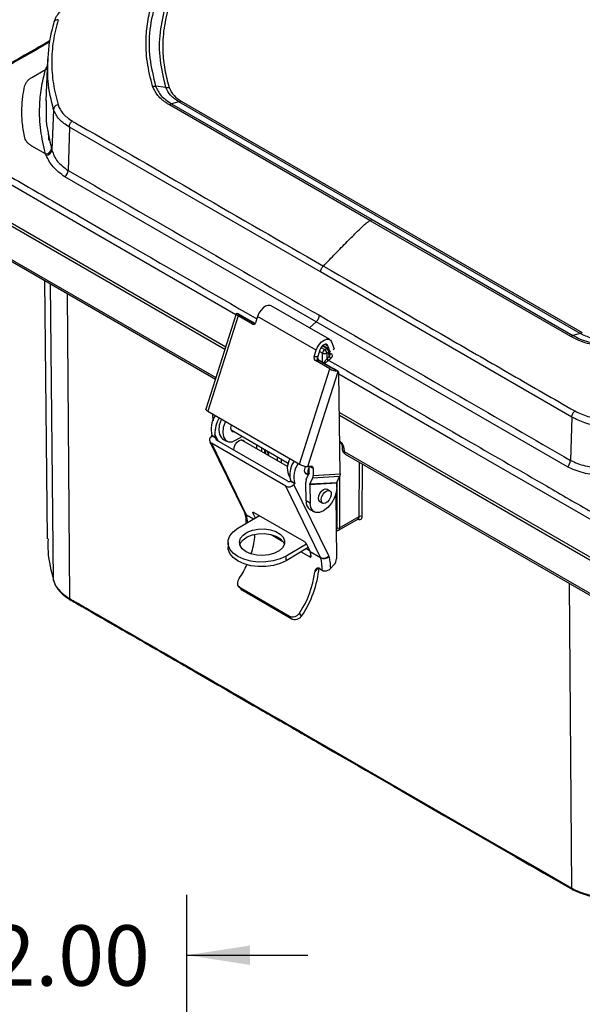
# Model space of a CAD drawing. Extents: x 0.3 to 16.8, y 0.3 to 10.8.
# Drawn here: x 13.3 to 14.5, y 7.4 to 9.5 of the extents above; entities that cross this region are included whole.
import ezdxf

# ---------------------------------------------------------------- set-up
doc = ezdxf.new("R2010")
doc.units = 0
doc.header["$MEASUREMENT"] = 0
doc.layers.get('0').update_dxf_attribs({"linetype": 'CONTINUOUS'})
doc.layers.add('LAYER0', color=7, linetype='CONTINUOUS')
doc.styles.add('SLDTEXTSTYLE0', font='TXT', dxfattribs={"width": 0.75})
doc.dimstyles.new('SLDDIMSTYLE3', dxfattribs={"dimtxt": 0.125, "dimasz": 0.13, "dimexe": 0, "dimexo": 0.0625, "dimgap": 0.03125, "dimtad": 0, "dimtih": 1, "dimtoh": 1, "dimlfac": 4, "dimrnd": 1e-09, "dimzin": 4, "dimtxsty": 'SLDTEXTSTYLE0', "dimsah": 1, "dimcen": 0.09, "dimazin": 3, "dimtfac": 1, "dimtmove": 0, "dimatfit": 3, "dimtolj": 1, "dimtzin": 12})

# ---------------------------------------------------------------- blocks, each defined once
blk = doc.blocks.new('_D_8')
at = {"layer": 'LAYER0'}
for p, q in [((13.1526, 6.5827), (13.1526, 7.653)), ((13.6526, 6.5827), (13.6526, 7.653)), ((13.1526, 7.528), (12.9026, 7.528)), ((13.6526, 7.528), (13.9026, 7.528))]:
    blk.add_line(p, q, dxfattribs=at)
for points in [[(13.1526, 7.528), (13.0226, 7.548), (13.0226, 7.508)], [(13.6526, 7.528), (13.7826, 7.508), (13.7826, 7.548)]]:
    blk.add_solid(points, dxfattribs=at)
at = {"layer": 'LAYER0', "insert": (13.2444, 7.5899), "char_height": 0.125, "attachment_point": 1, "style": 'SLDTEXTSTYLE0'}
blk.add_mtext('2.00', dxfattribs=at)

msp = doc.modelspace()

# ---------------------------------------------------------------- linework, layer by layer
at = {"color": 7, "linetype": 'CONTINUOUS'}
for p, q in [((13.3642, 9.3791), (13.3606, 9.295)), ((13.365, 9.3865), (13.3642, 9.3786)), ((13.3653, 9.3786), (13.3653, 9.386)), ((13.3316, 9.3436), (13.3602, 9.36)), ((13.3602, 9.36), (13.3615, 9.3628)), ((13.3615, 9.3628), (13.3636, 9.3654)), ((13.3635, 9.3628), (13.3615, 9.3628)), ((13.5814, 9.3255), (13.5878, 9.3255)), ((13.6091, 9.3229), (13.5878, 9.3255)), ((13.6162, 9.2869), (13.6207, 9.2889)), ((13.636, 9.293), (13.6207, 9.2889)), ((13.6207, 9.2889), (14.0354, 9.0495)), ((14.4654, 8.8142), (13.636, 9.293)), ((13.6406, 9.2949), (14.4699, 8.8162)), ((13.3769, 9.2767), (13.3734, 9.1932)), ((14.0308, 9.0476), (13.6162, 9.2869)), ((13.4094, 9.241), (13.4068, 9.1513)), ((13.9289, 8.9412), (13.4094, 9.241)), ((13.3602, 9.1853), (13.3316, 9.2018)), ((13.3615, 9.1825), (13.3602, 9.1853)), ((13.9197, 8.8383), (13.4002, 9.138)), ((13.1964, 9.0961), (13.7327, 8.7866)), ((13.1964, 9.09), (13.731, 8.7814)), ((14.0308, 9.0476), (14.0354, 9.0495)), ((14.0308, 9.0476), (14.4455, 8.8082)), ((14.0354, 9.0495), (14.4501, 8.8101)), ((13.1986, 9.0195), (13.7124, 8.7228)), ((13.2011, 9.0141), (13.7114, 8.7196)), ((14.4484, 8.6412), (13.9289, 8.9412)), ((13.3581, 8.9235), (13.3638, 8.3892)), ((13.3768, 8.3033), (13.3703, 8.9164)), ((13.4046, 8.8967), (13.4094, 8.2663)), ((13.9476, 8.8014), (13.8265, 8.8713)), ((13.7544, 8.8546), (13.6916, 8.6574)), ((13.7582, 8.8504), (13.6954, 8.6531)), ((13.7932, 8.834), (13.7557, 8.8556)), ((13.7662, 8.8503), (13.7573, 8.8554)), ((13.7882, 8.833), (13.7582, 8.8504)), ((13.7936, 8.8344), (13.767, 8.8497)), ((13.7986, 8.8494), (13.7944, 8.8362)), ((13.9197, 8.7795), (13.7986, 8.8494)), ((13.7882, 8.833), (13.7925, 8.8333)), ((13.9197, 8.8383), (13.9056, 8.8256)), ((14.4393, 8.5382), (13.9197, 8.8383)), ((14.4455, 8.8082), (14.4501, 8.8101)), ((14.4654, 8.8142), (14.4501, 8.8101)), ((13.9155, 8.7663), (13.9197, 8.7795)), ((13.9274, 8.7799), (13.9231, 8.7665)), ((13.9298, 8.785), (13.9374, 8.7806)), ((13.9414, 8.7829), (13.9323, 8.7882)), ((13.9445, 8.7833), (13.9338, 8.7894)), ((13.9374, 8.7806), (13.9414, 8.7829)), ((13.9385, 8.7917), (13.9437, 8.7887)), ((13.9469, 8.7808), (13.9437, 8.7887)), ((13.9492, 8.7751), (13.9474, 8.7796)), ((13.9483, 8.7706), (13.9476, 8.7784)), ((13.9515, 8.7967), (13.9571, 8.7826)), ((13.9571, 8.7826), (13.9546, 8.7801)), ((13.9155, 8.7663), (13.9216, 8.7666)), ((13.9242, 8.7584), (13.9181, 8.758)), ((13.9482, 8.7407), (13.9181, 8.758)), ((13.9628, 8.7361), (13.9242, 8.7584)), ((13.9544, 8.7416), (13.9257, 8.7582)), ((13.933, 8.7733), (13.9264, 8.777)), ((13.933, 8.7539), (13.933, 8.7733)), ((13.9458, 8.7756), (13.9418, 8.7733)), ((13.9418, 8.7733), (13.9418, 8.7617)), ((13.9466, 8.7662), (13.9458, 8.7756)), ((13.948, 8.7739), (13.9498, 8.7729)), ((13.8853, 8.5434), (13.9482, 8.7407)), ((13.9649, 8.7355), (13.956, 8.7407)), ((13.9022, 8.5388), (13.9649, 8.7355)), ((13.9691, 8.5237), (13.9667, 8.7316)), ((13.6954, 8.6531), (13.8853, 8.5434)), ((13.7058, 8.6404), (13.7057, 8.6471)), ((13.9676, 8.6509), (14.5365, 8.3225)), ((13.9677, 8.6448), (14.5365, 8.3164)), ((14.4484, 8.6412), (14.4458, 8.5515)), ((13.7042, 8.6027), (13.7023, 8.6007)), ((13.7126, 8.5978), (13.7042, 8.6027)), ((13.7042, 8.6027), (13.7126, 8.5978)), ((13.7126, 8.5978), (13.7104, 8.6051)), ((13.7104, 8.6051), (13.7171, 8.5914)), ((13.7262, 8.5964), (13.7345, 8.5915)), ((13.7436, 8.6144), (13.8621, 8.546)), ((13.7544, 8.5937), (13.7668, 8.601)), ((13.6999, 8.5901), (13.772, 8.4425)), ((13.8567, 8.4981), (13.703, 8.5868)), ((13.703, 8.5868), (13.7751, 8.4392)), ((13.8613, 8.5082), (13.7137, 8.5934)), ((13.8604, 8.5391), (13.7649, 8.5943)), ((13.7972, 8.5756), (13.7971, 8.5835)), ((13.8073, 8.5698), (13.8073, 8.5776)), ((13.8126, 8.5746), (13.8126, 8.5667)), ((13.9732, 8.5823), (13.9737, 8.5746)), ((13.9769, 8.5776), (13.9773, 8.5699)), ((13.8147, 8.5734), (13.8148, 8.5655)), ((13.8193, 8.5707), (13.8198, 8.5626)), ((13.8207, 8.5699), (13.8212, 8.5618)), ((13.8399, 8.551), (13.8399, 8.5588)), ((13.847, 8.5548), (13.847, 8.5469)), ((13.9773, 8.5699), (14.5387, 8.2458)), ((13.9799, 8.5645), (14.5413, 8.2405)), ((13.8613, 8.5465), (13.8615, 8.544)), ((13.9096, 8.5392), (13.9022, 8.5388)), ((13.9051, 8.5254), (13.9049, 8.539)), ((13.9133, 8.5349), (13.9061, 8.539)), ((13.9133, 8.5349), (13.9134, 8.5206)), ((14.0089, 8.4352), (14.0093, 8.5475)), ((14.0146, 8.5445), (14.0142, 8.4352)), ((13.8651, 8.5158), (13.867, 8.5087)), ((13.896, 8.5264), (13.9039, 8.5219)), ((13.8993, 8.5117), (13.9048, 8.5237)), ((13.9124, 8.5149), (13.9069, 8.5028)), ((13.968, 8.518), (13.9124, 8.5149)), ((13.9134, 8.5206), (13.9691, 8.5237)), ((13.9626, 8.506), (13.968, 8.518)), ((13.9682, 8.5185), (13.9682, 8.4117)), ((13.9288, 8.3505), (13.8567, 8.4981)), ((13.867, 8.5087), (13.8755, 8.5038)), ((13.8755, 8.5038), (13.867, 8.5087)), ((13.8737, 8.5018), (13.8755, 8.5038)), ((13.9458, 8.3542), (13.8737, 8.5018)), ((13.8987, 8.4676), (13.8983, 8.506)), ((13.9623, 8.5043), (13.9066, 8.5011)), ((13.9066, 8.5011), (13.9071, 8.4628)), ((13.9069, 8.5028), (13.9626, 8.506)), ((13.9624, 8.4956), (13.9623, 8.5043)), ((13.9629, 8.4117), (13.9629, 8.5067)), ((13.9479, 8.4886), (13.9415, 8.4923)), ((13.9602, 8.4816), (13.9618, 8.3482)), ((13.9071, 8.4628), (13.8987, 8.4676)), ((13.9267, 8.4668), (13.9331, 8.4631)), ((13.758, 8.411), (13.8024, 8.4373)), ((13.7751, 8.4392), (13.7906, 8.4303)), ((13.7901, 8.43), (13.7754, 8.4385)), ((13.79, 8.4444), (13.7888, 8.443)), ((13.794, 8.4323), (13.7888, 8.443)), ((13.7909, 8.4439), (13.8943, 8.3842)), ((13.9068, 8.4501), (13.9152, 8.4453)), ((13.9682, 8.4117), (14.0089, 8.4352)), ((13.966, 8.4072), (14.0069, 8.4308)), ((13.8267, 8.398), (13.8509, 8.384)), ((13.7374, 8.3815), (13.7375, 8.3719)), ((13.8996, 8.3785), (13.8576, 8.3536)), ((13.9033, 8.371), (13.8577, 8.344)), ((13.8993, 8.3793), (13.9072, 8.3629)), ((13.8577, 8.344), (13.8576, 8.3536)), ((13.8885, 8.3623), (13.9063, 8.352)), ((13.8998, 8.3689), (13.9061, 8.3653)), ((13.9063, 8.352), (13.908, 8.3538)), ((13.9072, 8.3629), (13.9288, 8.3505)), ((13.9291, 8.3498), (13.9075, 8.3623)), ((13.9565, 8.3357), (13.9498, 8.3284)), ((13.9169, 8.3207), (13.9239, 8.3283)), ((13.9322, 8.324), (13.9263, 8.3274)), ((13.7597, 8.2904), (13.7643, 8.2845)), ((14.4484, 7.6665), (14.4436, 8.2969)), ((13.8647, 8.2289), (13.7627, 8.2878)), ((13.7671, 8.2822), (13.7627, 8.2878)), ((13.7671, 8.2822), (13.7643, 8.2849)), ((13.8691, 8.2233), (13.7671, 8.2822)), ((13.8691, 8.2233), (13.8647, 8.2289)), ((13.8893, 8.2296), (13.8849, 8.2352))]:
    msp.add_line(p, q, dxfattribs=at)
at = {"color": 7, "linetype": 'CONTINUOUS', "flags": 128}
for points in [[(13.3634, 9.3601), (13.3625, 9.36), (13.3602, 9.36)], [(13.7538, 8.8527), (13.4649, 9.0194), (13.1998, 9.1724)], [(13.8265, 8.8713), (13.8243, 8.8722), (13.8198, 8.8722), (13.8148, 8.8704), (13.8098, 8.8668), (13.8052, 8.8618), (13.8014, 8.8558), (13.7986, 8.8494)], [(13.7582, 8.8504), (13.7569, 8.8512), (13.7558, 8.852), (13.755, 8.8528), (13.7545, 8.8536), (13.7543, 8.8543), (13.7545, 8.8548), (13.7549, 8.8553), (13.7557, 8.8556)], [(13.9197, 8.7795), (13.9225, 8.7859), (13.9263, 8.7919), (13.9309, 8.7969), (13.9359, 8.8005), (13.9409, 8.8023), (13.9454, 8.8023), (13.949, 8.8003), (13.9515, 8.7967)], [(13.9437, 8.7887), (13.9424, 8.7906), (13.9405, 8.7916), (13.9382, 8.7916), (13.9357, 8.7907), (13.9331, 8.7889), (13.9307, 8.7863), (13.9288, 8.7832), (13.9274, 8.7799)], [(14.5399, 8.3988), (14.2025, 8.5936), (13.9667, 8.7298)], [(13.6954, 8.6531), (13.6938, 8.6541), (13.6926, 8.6551), (13.6919, 8.656), (13.6915, 8.6568), (13.6916, 8.6574)], [(13.7234, 8.6361), (13.7231, 8.6356), (13.7193, 8.6245), (13.7181, 8.6139), (13.7195, 8.6049), (13.7236, 8.5983), (13.7262, 8.5964)], [(13.732, 8.632), (13.7315, 8.6308), (13.7277, 8.6196), (13.7264, 8.609), (13.7279, 8.6), (13.7319, 8.5935), (13.7381, 8.5901), (13.7459, 8.5902), (13.7544, 8.5937)], [(13.7439, 8.6251), (13.7436, 8.6242), (13.7428, 8.6187), (13.7437, 8.6143), (13.7462, 8.6115), (13.7498, 8.6108)], [(13.7493, 8.5728), (13.7493, 8.573), (13.7501, 8.5785), (13.7525, 8.5841), (13.7562, 8.5891), (13.7605, 8.5927), (13.7648, 8.5943), (13.7685, 8.5936), (13.771, 8.5909), (13.7711, 8.5907)], [(13.8738, 8.5501), (13.8733, 8.549), (13.8728, 8.5479)], [(13.8971, 8.5392), (13.896, 8.5362), (13.8952, 8.5307), (13.8961, 8.5263), (13.8986, 8.5235), (13.9022, 8.5229)], [(13.9624, 8.4956), (13.9611, 8.485), (13.9573, 8.4738), (13.9513, 8.4632), (13.9436, 8.4541), (13.9351, 8.4475), (13.9265, 8.444), (13.9187, 8.4439), (13.9125, 8.4473), (13.9085, 8.4538), (13.9071, 8.4628)], [(13.9279, 8.4661), (13.9274, 8.4663), (13.9251, 8.4689), (13.9242, 8.473), (13.925, 8.4781), (13.9272, 8.4833), (13.9306, 8.4879), (13.9346, 8.4912)], [(13.9496, 8.4752), (13.9469, 8.4701), (13.9433, 8.4659), (13.9392, 8.4632), (13.9354, 8.4624), (13.9323, 8.4637), (13.9304, 8.4668), (13.9301, 8.4713), (13.9314, 8.4765), (13.9341, 8.4816), (13.9377, 8.4859), (13.9418, 8.4886), (13.9456, 8.4893), (13.9487, 8.488), (13.9506, 8.4849), (13.9509, 8.4804), (13.9496, 8.4752)], [(13.9346, 8.4912), (13.9386, 8.4927), (13.942, 8.4921), (13.9427, 8.4916)], [(13.7888, 8.443), (13.7886, 8.4436), (13.7885, 8.444), (13.7886, 8.4443), (13.7888, 8.4445), (13.7892, 8.4446), (13.7897, 8.4445), (13.7902, 8.4443), (13.7909, 8.4439)], [(13.8576, 8.3536), (13.8452, 8.3477), (13.831, 8.3436), (13.8157, 8.3415), (13.7999, 8.3413), (13.7846, 8.3433), (13.7704, 8.3472), (13.758, 8.3528), (13.7482, 8.3599), (13.7414, 8.3682), (13.7379, 8.3772), (13.7379, 8.3864), (13.7414, 8.3954), (13.7482, 8.4037), (13.758, 8.411)], [(13.7747, 8.3627), (13.7669, 8.3686), (13.7623, 8.3755), (13.761, 8.3829), (13.7631, 8.3903), (13.7686, 8.397), (13.777, 8.4027), (13.7877, 8.4069), (13.7998, 8.4092), (13.8126, 8.4096), (13.825, 8.4079), (13.8361, 8.4044), (13.8451, 8.3991), (13.8514, 8.3927), (13.8544, 8.3854), (13.854, 8.378), (13.8501, 8.3708), (13.8431, 8.3645), (13.8335, 8.3596), (13.822, 8.3563), (13.8094, 8.3549), (13.7967, 8.3556), (13.7848, 8.3582), (13.7747, 8.3627)], [(13.7617, 8.377), (13.7632, 8.3807), (13.7687, 8.3875), (13.7771, 8.3931), (13.7878, 8.3973), (13.7999, 8.3997), (13.8127, 8.4), (13.8251, 8.3983), (13.8362, 8.3948), (13.8453, 8.3896), (13.8515, 8.3831), (13.854, 8.378)], [(13.8577, 8.344), (13.8454, 8.3381), (13.8312, 8.334), (13.8158, 8.3319), (13.8, 8.3318), (13.7847, 8.3337), (13.7705, 8.3376), (13.7582, 8.3432), (13.7483, 8.3504), (13.7415, 8.3586), (13.738, 8.3676), (13.7375, 8.3719)], [(13.9289, 7.9664), (14.2198, 7.7984), (14.296, 7.7545), (14.3722, 7.7105), (14.4484, 7.6665)], [(13.9298, 7.9638), (13.9558, 7.9488), (13.9773, 7.9364), (13.9922, 7.9278), (14.0066, 7.9195), (14.0214, 7.911), (14.0797, 7.8773), (14.1839, 7.8171), (14.3165, 7.7406), (14.3314, 7.732), (14.3463, 7.7234), (14.3604, 7.7152), (14.3734, 7.7077), (14.3903, 7.698), (14.4156, 7.6834), (14.4494, 7.6639)]]:
    msp.add_lwpolyline(points, dxfattribs=at)
at = {"color": 7, "linetype": 'CONTINUOUS'}
for centre, radius, start, end in [((13.6125, 9.3516), 0.0289, 263.199, 275.8559), ((13.6309, 9.3114), 0.0191, 285.5683, 300.5079), ((13.3597, 9.1982), 0.0129, 271.9028, 351.6198), ((13.3607, 9.1953), 0.0128, 273.7814, 350.7464), ((13.387, 9.1528), 0.0198, 311.7845, 355.6759), ((13.7902, 8.8369), 0.00435, 243.4159, 350.1892), ((14.4602, 8.8326), 0.0191, 285.5683, 300.5079), ((13.9426, 8.7725), 0.00967, 122.7341, 175.5335), ((13.9321, 8.7725), 0.00967, 4.4665, 57.2659), ((13.9432, 8.7805), 0.00301, 64.2697, 127.0408), ((13.9361, 8.7748), 0.00967, 4.4665, 57.2659), ((13.9414, 8.7778), 0.00625, 5.1864, 60.0027), ((13.9444, 8.7785), 0.00323, 296.056, 358.9966), ((13.9223, 8.7639), 0.0072, 160.5804, 234.4495), ((13.9284, 8.7642), 0.0072, 160.5804, 234.4495), ((13.922, 8.7604), 0.00622, 79.7926, 93.5245), ((13.9245, 8.755), 0.00338, 69.0656, 93.9725), ((13.9374, 8.7829), 0.0106, 245.4503, 294.5497), ((13.9493, 8.7649), 0.00818, 203.3022, 240.0067), ((13.954, 8.7693), 0.00803, 202.4934, 239.9082), ((13.9475, 8.7752), 0.00331, 282.3192, 314.9254), ((13.9667, 8.7742), 0.0383, 241.0187, 264.1069), ((13.9624, 8.732), 0.00435, 355.1464, 54.7437), ((13.7512, 8.6161), 0.0489, 145.1949, 195.881), ((13.7669, 8.6085), 0.0566, 147.0834, 183.4773), ((13.7078, 8.594), 0.00863, 129.4414, 236.7309), ((13.7153, 8.5961), 0.0032, 147.5424, 239.4302), ((13.9862, 8.5754), 0.0125, 183.4611, 240.0027), ((13.9797, 8.5755), 0.00606, 188.3912, 247.1672), ((13.897, 8.5355), 0.037, 148.3303, 210.0809), ((13.9834, 8.5695), 0.00609, 176.4255, 234.9671), ((13.9192, 8.5198), 0.0543, 146.2798, 184.2809), ((13.9226, 8.5172), 0.0489, 145.1949, 195.881), ((13.9029, 8.5742), 0.0354, 240.3264, 268.9497), ((13.917, 8.529), 0.0146, 145.6124, 207.7669), ((13.9096, 8.5355), 0.00371, 350.6634, 89.7042), ((14.4261, 8.5529), 0.0197, 311.8483, 355.8619), ((13.8627, 8.5113), 0.0145, 245.5071, 319.0119), ((13.8637, 8.5132), 0.00556, 244.5656, 306.6085), ((13.9174, 8.4657), 0.0188, 173.9301, 235.766), ((13.7787, 8.4448), 0.00714, 196.5294, 242.2661), ((13.7789, 8.4459), 0.00769, 206.4089, 240.8612), ((13.7717, 8.4375), 0.00388, 15.0777, 25.8068), ((13.6895, 8.4155), 0.0889, 4.76, 14.9886), ((14.0115, 8.4302), 0.00566, 61.9096, 117.8033), ((13.9655, 8.4167), 0.00564, 241.9435, 298.0565), ((13.6254, 8.4101), 0.1681, 341.9795, 353.9598), ((13.8873, 8.3722), 0.0139, 30.3871, 59.6534), ((13.9037, 8.3613), 0.00388, 15.0777, 25.8068), ((13.8279, 8.3406), 0.0825, 9.2025, 15.2146), ((13.9348, 8.3636), 0.0145, 245.5071, 319.0119), ((13.9254, 8.3488), 0.00388, 15.0777, 25.8068), ((13.9359, 8.3641), 0.0158, 244.57, 311.8549), ((13.5807, 8.4256), 0.2155, 326.6033, 335.3264), ((13.717, 8.3485), 0.2095, 325.3805, 354.9615), ((13.8364, 8.3255), 0.0958, 359.0906, 14.6737), ((13.9424, 8.349), 0.0194, 316.6087, 357.682), ((13.7238, 8.3442), 0.1945, 325.9185, 353.0441), ((13.4126, 8.266), 0.00323, 174.7811, 223.3443), ((13.4116, 8.2653), 0.00208, 227.3641, 265.5274), ((14.4518, 7.6663), 0.00342, 177.1046, 225.0548), ((14.4508, 7.6656), 0.00223, 228.7185, 264.6667)]:
    msp.add_arc(centre, radius, start, end, dxfattribs=at)
for points, knots in [([(13.4112, 9.4971), (13.4064, 9.4939), (13.3972, 9.4878), (13.3874, 9.4775), (13.3808, 9.4676), (13.3784, 9.461), (13.3773, 9.4579)], [0, 0, 0, 0, 0.29424, 0.559888, 0.794801, 1, 1, 1, 1]), ([(13.5814, 9.3255), (13.5772, 9.342), (13.5688, 9.3748), (13.5671, 9.4211), (13.5712, 9.4637), (13.578, 9.4894), (13.5814, 9.5023)], [0, 0, 0, 0, 0.280254, 0.560468, 0.780147, 1, 1, 1, 1]), ([(13.5878, 9.501), (13.5831, 9.4816), (13.5736, 9.4427), (13.5736, 9.3837), (13.5831, 9.3449), (13.5878, 9.3255)], [0, 0, 0, 0, 0.333471, 0.667068, 1, 1, 1, 1]), ([(13.6091, 9.3229), (13.6045, 9.3418), (13.5953, 9.3797), (13.5953, 9.4373), (13.6045, 9.4751), (13.6091, 9.4941)], [0, 0, 0, 0, 0.332987, 0.666473, 1, 1, 1, 1]), ([(13.6155, 9.4928), (13.6115, 9.477), (13.6034, 9.4455), (13.6017, 9.401), (13.6056, 9.36), (13.6122, 9.3352), (13.6155, 9.3229)], [0, 0, 0, 0, 0.279704, 0.559643, 0.779826, 1, 1, 1, 1]), ([(13.3776, 9.4587), (13.3741, 9.4454), (13.3676, 9.4215), (13.3658, 9.3973), (13.365, 9.3865)], [0, 0, 0, 0, 0.554461, 1, 1, 1, 1]), ([(13.3859, 9.4631), (13.3823, 9.4485), (13.3749, 9.4194), (13.3721, 9.3751), (13.3749, 9.3308), (13.3823, 9.3016), (13.3859, 9.2871)], [0, 0, 0, 0, 0.249405, 0.5, 0.750595, 1, 1, 1, 1]), ([(13.3859, 9.4631), (13.3846, 9.4629), (13.3826, 9.4626), (13.3803, 9.4617), (13.3789, 9.4607), (13.378, 9.4596), (13.3777, 9.4589), (13.3776, 9.4587)], [0, 0, 0, 0, 0.371473, 0.558742, 0.740995, 0.923316, 1, 1, 1, 1]), ([(13.3685, 9.4194), (13.3655, 9.4176), (13.3462, 9.4065), (13.3095, 9.3853), (13.2568, 9.3549), (13.2204, 9.3339), (13.2015, 9.3229)], [0, 0, 0, 0, 0.054494, 0.345296, 0.660158, 1, 1, 1, 1]), ([(13.3681, 9.4166), (13.3633, 9.4138), (13.342, 9.4015), (13.3044, 9.3798), (13.2551, 9.3515), (13.2225, 9.3324), (13.2061, 9.3229)], [0, 0, 0, 0, 0.089791, 0.392741, 0.695693, 1, 1, 1, 1]), ([(13.3769, 9.2767), (13.3719, 9.2964), (13.3634, 9.3303), (13.3648, 9.3644), (13.3653, 9.3786)], [0, 0, 0, 0, 0.583028, 1, 1, 1, 1]), ([(13.3602, 9.1853), (13.3563, 9.2016), (13.3486, 9.234), (13.347, 9.2797), (13.3507, 9.3218), (13.357, 9.3473), (13.3602, 9.36)], [0, 0, 0, 0, 0.2801725, 0.5603161, 0.7801265, 1, 1, 1, 1]), ([(13.3174, 9.3269), (13.3181, 9.3289), (13.3192, 9.3323), (13.3227, 9.3367), (13.3266, 9.3404), (13.3298, 9.3424), (13.3316, 9.3436)], [0, 0, 0, 0, 0.3081535, 0.5600596, 0.7589762, 1, 1, 1, 1]), ([(13.3174, 9.2184), (13.3155, 9.2282), (13.3116, 9.2485), (13.3108, 9.2771), (13.3127, 9.3035), (13.3159, 9.3193), (13.3174, 9.3269)], [0, 0, 0, 0, 0.272826, 0.562402, 0.787672, 1, 1, 1, 1]), ([(13.6162, 9.2869), (13.6157, 9.2872), (13.6148, 9.2877), (13.6132, 9.2887), (13.6109, 9.2901), (13.6068, 9.2929), (13.5998, 9.2983), (13.5888, 9.309), (13.5843, 9.3191), (13.5814, 9.3255)], [0, 0, 0, 0, 0.027522, 0.049418, 0.089106, 0.161799, 0.296865, 0.549756, 1, 1, 1, 1]), ([(13.5878, 9.3255), (13.5908, 9.3187), (13.597, 9.305), (13.6128, 9.2943), (13.6207, 9.2889)], [0, 0, 0, 0, 0.499531, 1, 1, 1, 1]), ([(13.636, 9.293), (13.6296, 9.2974), (13.6166, 9.3062), (13.6116, 9.3173), (13.6091, 9.3229)], [0, 0, 0, 0, 0.50045, 1, 1, 1, 1]), ([(13.6155, 9.3229), (13.6182, 9.317), (13.6231, 9.3066), (13.6352, 9.2985), (13.6406, 9.2949)], [0, 0, 0, 0, 0.558758, 1, 1, 1, 1]), ([(13.3617, 9.2956), (13.3612, 9.2816), (13.3598, 9.2484), (13.3679, 9.2154), (13.3725, 9.1963)], [0, 0, 0, 0, 0.419689, 1, 1, 1, 1]), ([(13.3859, 9.2871), (13.3845, 9.2866), (13.3816, 9.2857), (13.3773, 9.2821), (13.377, 9.2788), (13.3769, 9.2767)], [0, 0, 0, 0, 0.283014, 0.559789, 1, 1, 1, 1]), ([(13.4094, 9.241), (13.4017, 9.246), (13.3859, 9.2562), (13.3799, 9.2698), (13.3769, 9.2767)], [0, 0, 0, 0, 0.486572, 1, 1, 1, 1]), ([(13.3859, 9.2871), (13.3886, 9.2809), (13.3939, 9.2684), (13.408, 9.2586), (13.4151, 9.2537)], [0, 0, 0, 0, 0.5002168, 1, 1, 1, 1]), ([(13.4094, 9.241), (13.4095, 9.2422), (13.4095, 9.2446), (13.4111, 9.2496), (13.4136, 9.2522), (13.4151, 9.2537)], [0, 0, 0, 0, 0.281934, 0.559898, 1, 1, 1, 1]), ([(13.4151, 9.2537), (13.4151, 9.2537), (13.4151, 9.2537), (13.4152, 9.2537), (13.4155, 9.2535), (13.4167, 9.2526), (13.4218, 9.2494), (13.5093, 9.2002), (13.6798, 9.1002), (13.8479, 9.0035), (13.9346, 8.9536)], [0, 0, 0, 0, 0.000016, 0.000152, 0.000533, 0.001992, 0.007774, 0.031355, 0.500219, 1, 1, 1, 1]), ([(13.3669, 9.2139), (13.3667, 9.218), (13.3666, 9.2237), (13.3664, 9.2293), (13.3663, 9.231)], [0, 0, 0, 0, 0.717343, 1, 1, 1, 1]), ([(13.3316, 9.2018), (13.3295, 9.2032), (13.3255, 9.2057), (13.3216, 9.2099), (13.3188, 9.214), (13.3179, 9.2168), (13.3174, 9.2184)], [0, 0, 0, 0, 0.297026, 0.545406, 0.749104, 1, 1, 1, 1]), ([(13.2061, 9.1857), (13.2248, 9.1748), (13.262, 9.1531), (13.3182, 9.1207), (13.3996, 9.0738), (13.5593, 8.9816), (13.7002, 8.9003), (13.797, 8.8443)], [0, 0, 0, 0, 0.09517, 0.189967, 0.284764, 0.508212, 1, 1, 1, 1]), ([(13.3725, 9.1963), (13.3727, 9.1958), (13.3729, 9.1947), (13.3732, 9.1937), (13.3734, 9.1932)], [0, 0, 0, 0, 0.560023, 1, 1, 1, 1]), ([(13.3734, 9.1932), (13.3764, 9.1851), (13.3824, 9.1689), (13.3987, 9.1572), (13.4068, 9.1513)], [0, 0, 0, 0, 0.500802, 1, 1, 1, 1]), ([(13.4002, 9.138), (13.3914, 9.1445), (13.3739, 9.1573), (13.3656, 9.1741), (13.3615, 9.1825)], [0, 0, 0, 0, 0.505689, 1, 1, 1, 1]), ([(13.4068, 9.1513), (13.5037, 9.0953), (13.6769, 8.9953), (13.8501, 8.8955), (13.9263, 8.8516)], [0, 0, 0, 0, 0.56, 1, 1, 1, 1]), ([(13.9346, 8.9536), (13.9429, 8.9621), (13.9593, 8.979), (13.9828, 9.003), (14.0022, 9.0227), (14.0161, 9.036), (14.0247, 9.0437), (14.0292, 9.0465), (14.0308, 9.0476)], [0, 0, 0, 0, 0.261599, 0.518617, 0.740224, 0.868706, 0.950952, 1, 1, 1, 1]), ([(13.9289, 8.9412), (13.929, 8.9423), (13.9291, 8.9447), (13.9307, 8.9495), (13.9331, 8.952), (13.9346, 8.9536)], [0, 0, 0, 0, 0.2813479, 0.5602402, 1, 1, 1, 1]), ([(13.9346, 8.9536), (14.0212, 8.9036), (14.1294, 8.8411), (14.2593, 8.7662), (14.3243, 8.7287), (14.3892, 8.6911), (14.4327, 8.6662), (14.4545, 8.6537)], [0, 0, 0, 0, 0.499786, 0.624732, 0.749676, 0.874621, 1, 1, 1, 1]), ([(13.7557, 8.8556), (13.756, 8.8557), (13.7565, 8.8558), (13.757, 8.8555), (13.7573, 8.8554)], [0, 0, 0, 0, 0.502529, 1, 1, 1, 1]), ([(13.767, 8.8497), (13.7669, 8.8498), (13.7667, 8.8499), (13.7664, 8.8501), (13.7662, 8.8502), (13.7661, 8.8503), (13.7662, 8.8502), (13.7664, 8.8499), (13.7665, 8.8498)], [0, 0, 0, 0, 0.125231, 0.250904, 0.376328, 0.500442, 0.741968, 1, 1, 1, 1]), ([(13.9197, 8.8383), (13.9206, 8.8392), (13.9224, 8.841), (13.9245, 8.8445), (13.9259, 8.8482), (13.9262, 8.8505), (13.9263, 8.8516)], [0, 0, 0, 0, 0.243545, 0.5, 0.756456, 1, 1, 1, 1]), ([(13.9263, 8.8516), (14.0233, 8.7955), (14.1964, 8.6953), (14.3696, 8.5954), (14.4458, 8.5515)], [0, 0, 0, 0, 0.56, 1, 1, 1, 1]), ([(14.4455, 8.8082), (14.4508, 8.8054), (14.4614, 8.7999), (14.4836, 8.7924), (14.5015, 8.7897), (14.5124, 8.7881)], [0, 0, 0, 0, 0.279415, 0.559618, 1, 1, 1, 1]), ([(14.4501, 8.8101), (14.4551, 8.8075), (14.4651, 8.8023), (14.4862, 8.7951), (14.5031, 8.7926), (14.5135, 8.7911)], [0, 0, 0, 0, 0.279415, 0.559618, 1, 1, 1, 1]), ([(14.5172, 8.7987), (14.5075, 8.8001), (14.4882, 8.803), (14.473, 8.8105), (14.4654, 8.8142)], [0, 0, 0, 0, 0.500445, 1, 1, 1, 1]), ([(13.9231, 8.7665), (13.9229, 8.7657), (13.9226, 8.7642), (13.923, 8.7616), (13.9238, 8.7599), (13.9248, 8.7587), (13.9254, 8.7583), (13.9257, 8.7582)], [0, 0, 0, 0, 0.249769, 0.499374, 0.748534, 0.874542, 1, 1, 1, 1]), ([(13.9345, 8.753), (13.935, 8.7538), (13.9361, 8.7556), (13.9382, 8.7579), (13.9403, 8.76), (13.9413, 8.7611), (13.9418, 8.7617)], [0, 0, 0, 0, 0.28328, 0.641639, 0.819481, 1, 1, 1, 1]), ([(13.9452, 8.7578), (13.9447, 8.7574), (13.9436, 8.7564), (13.9417, 8.7553), (13.9398, 8.7543), (13.9377, 8.7534), (13.9366, 8.7527), (13.9358, 8.7523)], [0, 0, 0, 0, 0.193338, 0.372638, 0.54821, 0.726304, 1, 1, 1, 1]), ([(13.9418, 8.7617), (13.9419, 8.7618), (13.9421, 8.762), (13.9423, 8.7622), (13.9424, 8.7623)], [0, 0, 0, 0, 0.559997, 1, 1, 1, 1]), ([(13.9424, 8.7623), (13.9432, 8.763), (13.9446, 8.7643), (13.946, 8.7657), (13.9466, 8.7662)], [0, 0, 0, 0, 0.56, 1, 1, 1, 1]), ([(13.9424, 8.7623), (13.9426, 8.762), (13.9429, 8.7613), (13.9437, 8.7601), (13.9448, 8.7591), (13.9455, 8.7586), (13.9458, 8.7584)], [0, 0, 0, 0, 0.240748, 0.5, 0.759252, 1, 1, 1, 1]), ([(13.9458, 8.7584), (13.9458, 8.7584), (13.9458, 8.7584), (13.9458, 8.7584), (13.9458, 8.7584), (13.9458, 8.7584), (13.9458, 8.7584), (13.9456, 8.7582), (13.9454, 8.758), (13.9452, 8.7578)], [0, 0, 0, 0, 0.0023923, 0.0029079, 0.0058319, 0.0175279, 0.0643124, 0.2514515, 1, 1, 1, 1]), ([(13.95, 8.7624), (13.9492, 8.7616), (13.9478, 8.7603), (13.9464, 8.759), (13.9458, 8.7584)], [0, 0, 0, 0, 0.559892, 1, 1, 1, 1]), ([(13.9458, 8.7584), (14.0436, 8.702), (14.1935, 8.6154), (14.3749, 8.5108), (14.4721, 8.4544), (14.5212, 8.4265), (14.5393, 8.4156), (14.5445, 8.4129), (14.546, 8.4121), (14.5465, 8.4119), (14.5466, 8.4118), (14.5467, 8.4118)], [0, 0, 0, 0, 0.488217, 0.749007, 0.905353, 0.974773, 0.992707, 0.997869, 0.999341, 0.999774, 1, 1, 1, 1]), ([(13.9466, 8.7662), (13.9471, 8.7669), (13.948, 8.7682), (13.9484, 8.7698), (13.9483, 8.7705), (13.9483, 8.7706)], [0, 0, 0, 0, 0.461913, 0.920781, 1, 1, 1, 1]), ([(13.9498, 8.7729), (13.9507, 8.7721), (13.9526, 8.7707), (13.953, 8.7676), (13.9521, 8.7647), (13.9507, 8.7631), (13.95, 8.7624)], [0, 0, 0, 0, 0.279479, 0.558755, 0.778878, 1, 1, 1, 1]), ([(13.956, 8.7407), (13.9559, 8.7407), (13.9556, 8.7409), (13.9552, 8.7411), (13.9548, 8.7413), (13.9545, 8.7415), (13.9544, 8.7416)], [0, 0, 0, 0, 0.193541, 0.462756, 0.731334, 1, 1, 1, 1]), ([(13.9649, 8.7355), (13.9646, 8.7357), (13.964, 8.736), (13.9632, 8.7361), (13.9628, 8.7361)], [0, 0, 0, 0, 0.497471, 1, 1, 1, 1]), ([(13.7058, 8.6404), (13.7059, 8.6392), (13.706, 8.6369), (13.7067, 8.6345), (13.707, 8.6334)], [0, 0, 0, 0, 0.562149, 1, 1, 1, 1]), ([(14.4484, 8.6412), (14.4485, 8.6424), (14.4486, 8.6447), (14.4504, 8.6496), (14.453, 8.6521), (14.4545, 8.6537)], [0, 0, 0, 0, 0.281931, 0.559899, 1, 1, 1, 1]), ([(14.5115, 8.6217), (14.505, 8.6225), (14.4924, 8.6242), (14.4702, 8.63), (14.4569, 8.6368), (14.4484, 8.6412)], [0, 0, 0, 0, 0.2784408, 0.5381227, 1, 1, 1, 1]), ([(14.4545, 8.6537), (14.4632, 8.6495), (14.4806, 8.6411), (14.5022, 8.638), (14.513, 8.6364)], [0, 0, 0, 0, 0.501723, 1, 1, 1, 1]), ([(13.9682, 8.59), (13.9684, 8.5898), (13.9693, 8.5891), (13.9708, 8.5876), (13.9722, 8.5858), (13.973, 8.5841), (13.9731, 8.583), (13.9732, 8.5823)], [0, 0, 0, 0, 0.068732, 0.362772, 0.591799, 0.754467, 1, 1, 1, 1]), ([(13.9769, 8.5776), (13.9767, 8.5789), (13.9764, 8.5811), (13.975, 8.5843), (13.9734, 8.5866), (13.9716, 8.5884), (13.9699, 8.59), (13.9688, 8.5908), (13.9683, 8.5911)], [0, 0, 0, 0, 0.254053, 0.431812, 0.584407, 0.731191, 0.879741, 1, 1, 1, 1]), ([(13.9734, 8.5823), (13.9733, 8.5822), (13.9731, 8.5812), (13.9743, 8.5794), (13.976, 8.5782), (13.9769, 8.5776)], [0, 0, 0, 0, 0.077106, 0.556498, 1, 1, 1, 1]), ([(14.5094, 8.5199), (14.4966, 8.5213), (14.4707, 8.5241), (14.4498, 8.5335), (14.4393, 8.5382)], [0, 0, 0, 0, 0.494849, 1, 1, 1, 1]), ([(14.4458, 8.5515), (14.4553, 8.5472), (14.4745, 8.5385), (14.4988, 8.5372), (14.5109, 8.5365)], [0, 0, 0, 0, 0.498125, 1, 1, 1, 1]), ([(13.9051, 8.5254), (13.9051, 8.525), (13.905, 8.5244), (13.9048, 8.5239), (13.9048, 8.5237)], [0, 0, 0, 0, 0.562149, 1, 1, 1, 1]), ([(13.9124, 8.5149), (13.9127, 8.5158), (13.9133, 8.5175), (13.9134, 8.5196), (13.9134, 8.5206)], [0, 0, 0, 0, 0.5580825, 1, 1, 1, 1]), ([(13.9691, 8.5237), (13.969, 8.5225), (13.969, 8.5204), (13.9683, 8.5188), (13.968, 8.518)], [0, 0, 0, 0, 0.562149, 1, 1, 1, 1]), ([(13.8993, 8.5117), (13.899, 8.5107), (13.8983, 8.509), (13.8983, 8.5069), (13.8983, 8.506)], [0, 0, 0, 0, 0.558083, 1, 1, 1, 1]), ([(13.9066, 8.5011), (13.9066, 8.5015), (13.9067, 8.5021), (13.9068, 8.5026), (13.9069, 8.5028)], [0, 0, 0, 0, 0.562149, 1, 1, 1, 1]), ([(13.9626, 8.506), (13.9625, 8.5057), (13.9623, 8.5052), (13.9623, 8.5046), (13.9623, 8.5043)], [0, 0, 0, 0, 0.558083, 1, 1, 1, 1]), ([(13.7717, 8.4427), (13.7726, 8.4393), (13.7743, 8.4328), (13.7745, 8.4248), (13.7747, 8.4209)], [0, 0, 0, 0, 0.511587, 1, 1, 1, 1]), ([(13.7721, 8.4423), (13.772, 8.4426), (13.7719, 8.4429), (13.7719, 8.4428), (13.7719, 8.4428)], [0, 0, 0, 0, 0.940497, 1, 1, 1, 1]), ([(14.0142, 8.4352), (14.0142, 8.4339), (14.014, 8.4326), (14.013, 8.4305), (14.0123, 8.4296), (14.0104, 8.4286), (14.0093, 8.4284), (14.0069, 8.4287), (14.0057, 8.4291), (14.0046, 8.4298)], [0, 0, 0, 0, 0.25, 0.25, 0.5, 0.5, 0.75, 0.75, 1, 1, 1, 1]), ([(14.0069, 8.4308), (14.007, 8.4309), (14.0075, 8.4312), (14.0082, 8.432), (14.0088, 8.4334), (14.0089, 8.4346), (14.0089, 8.4352)], [0, 0, 0, 0, 0.117434, 0.394848, 0.689041, 1, 1, 1, 1]), ([(13.9611, 8.4089), (13.9614, 8.4089), (13.9621, 8.4091), (13.9627, 8.4101), (13.9628, 8.4112), (13.9629, 8.4117)], [0, 0, 0, 0, 0.25845, 0.643418, 1, 1, 1, 1]), ([(13.9682, 8.4117), (13.9681, 8.4107), (13.9679, 8.4087), (13.9667, 8.4077), (13.9661, 8.4073)], [0, 0, 0, 0, 0.501431, 1, 1, 1, 1]), ([(13.7926, 8.3924), (13.7927, 8.394), (13.7928, 8.3959), (13.7921, 8.3979), (13.792, 8.3983)], [0, 0, 0, 0, 0.799102, 1, 1, 1, 1]), ([(13.9611, 8.4068), (13.9617, 8.4067), (13.9629, 8.4064), (13.9646, 8.4066), (13.9656, 8.407), (13.9662, 8.4073)], [0, 0, 0, 0, 0.317182, 0.657557, 1, 1, 1, 1]), ([(13.3653, 8.3892), (13.365, 8.3802), (13.3641, 8.3514), (13.3716, 8.3229), (13.3768, 8.3033)], [0, 0, 0, 0, 0.312077, 1, 1, 1, 1]), ([(13.9063, 8.352), (13.9068, 8.3518), (13.9075, 8.3515), (13.9082, 8.3515), (13.9088, 8.3517), (13.9092, 8.3522), (13.9094, 8.3529), (13.9094, 8.3535), (13.9093, 8.3538)], [0, 0, 0, 0, 0.237729, 0.365599, 0.499473, 0.676628, 0.820132, 1, 1, 1, 1]), ([(13.9465, 8.3523), (13.9464, 8.3527), (13.9462, 8.3533), (13.9459, 8.3539), (13.9458, 8.3542)], [0, 0, 0, 0, 0.56, 1, 1, 1, 1]), ([(13.9498, 8.3284), (13.9496, 8.3332), (13.9491, 8.3416), (13.9473, 8.349), (13.9465, 8.3523)], [0, 0, 0, 0, 0.56, 1, 1, 1, 1]), ([(13.9263, 8.3274), (13.9257, 8.3277), (13.9245, 8.3283), (13.9228, 8.3286), (13.9212, 8.3283), (13.9193, 8.3273), (13.9176, 8.3249), (13.9171, 8.3221), (13.9169, 8.3207)], [0, 0, 0, 0, 0.12146, 0.244762, 0.370877, 0.500716, 0.75017, 1, 1, 1, 1]), ([(13.9322, 8.324), (13.9329, 8.3237), (13.9341, 8.3231), (13.9364, 8.3227), (13.9388, 8.3227), (13.9421, 8.3234), (13.9462, 8.325), (13.9486, 8.3273), (13.9498, 8.3284)], [0, 0, 0, 0, 0.124767, 0.250494, 0.375642, 0.500786, 0.750072, 1, 1, 1, 1]), ([(13.3768, 8.3033), (13.377, 8.3027), (13.3774, 8.3014), (13.3781, 8.2993), (13.3791, 8.2971), (13.3803, 8.2947), (13.3817, 8.2921), (13.3835, 8.2894), (13.3856, 8.2864), (13.3882, 8.2833), (13.3912, 8.2802), (13.3945, 8.277), (13.398, 8.2741), (13.4017, 8.2713), (13.4054, 8.2687), (13.4081, 8.2671), (13.4094, 8.2663)], [0, 0, 0, 0, 0.044514, 0.094132, 0.148854, 0.20868, 0.27361, 0.343644, 0.418781, 0.499021, 0.58846, 0.675522, 0.760207, 0.842515, 0.922446, 1, 1, 1, 1]), ([(13.3772, 8.3016), (13.3782, 8.2987), (13.38, 8.2937), (13.3838, 8.2875), (13.3884, 8.2815), (13.396, 8.2733), (13.4048, 8.2674), (13.4102, 8.2638)], [0, 0, 0, 0, 0.204995, 0.353757, 0.452865, 0.66541, 1, 1, 1, 1]), ([(13.7627, 8.2878), (13.7614, 8.2888), (13.7587, 8.2909), (13.7572, 8.2959), (13.7577, 8.3016), (13.7596, 8.3052), (13.7606, 8.307)], [0, 0, 0, 0, 0.250003, 0.499778, 0.749431, 1, 1, 1, 1]), ([(13.4094, 8.2663), (13.4121, 8.2647), (13.4148, 8.2631), (13.4202, 8.26), (13.4283, 8.2553), (13.4472, 8.2444), (13.4851, 8.2225), (13.5609, 8.1788), (13.6258, 8.1413), (13.7557, 8.0664), (13.8423, 8.0164), (13.9289, 7.9664)], [0, 0, 0, 0, 0.015625, 0.015625, 0.03125, 0.0625, 0.125, 0.25, 0.5, 0.5, 1, 1, 1, 1]), ([(13.4102, 8.2638), (13.4185, 8.259), (13.4332, 8.2505), (13.4526, 8.2393), (13.4676, 8.2306), (13.4802, 8.2234), (13.4922, 8.2164), (13.5196, 8.2006), (13.5776, 8.1672), (13.6754, 8.1107), (13.7588, 8.0625), (13.8126, 8.0315), (13.8271, 8.0231), (13.8411, 8.015), (13.8557, 8.0066), (13.874, 7.9961), (13.8991, 7.9815), (13.9186, 7.9703), (13.9298, 7.9638)], [0, 0, 0, 0, 0.047596, 0.084884, 0.111972, 0.134535, 0.157629, 0.181212, 0.292856, 0.49222, 0.745959, 0.77444, 0.802875, 0.829898, 0.854875, 0.887168, 0.935541, 1, 1, 1, 1]), ([(13.8849, 8.2352), (13.8836, 8.2336), (13.881, 8.2304), (13.8754, 8.2277), (13.8695, 8.227), (13.8663, 8.2283), (13.8647, 8.2289)], [0, 0, 0, 0, 0.250005, 0.499762, 0.749434, 1, 1, 1, 1]), ([(13.8893, 8.2296), (13.888, 8.2279), (13.8854, 8.2247), (13.8798, 8.2221), (13.8739, 8.2213), (13.8707, 8.2226), (13.8691, 8.2233)], [0, 0, 0, 0, 0.250004, 0.499764, 0.749436, 1, 1, 1, 1]), ([(13.9298, 7.9639), (13.9297, 7.964), (13.9293, 7.9643), (13.929, 7.9651), (13.9289, 7.966), (13.9289, 7.9664)], [0, 0, 0, 0, 0.217303, 0.61504, 1, 1, 1, 1]), ([(13.931, 7.9633), (13.9307, 7.9633), (13.9302, 7.9634), (13.9299, 7.9638), (13.9298, 7.9639)], [0, 0, 0, 0, 0.68087, 1, 1, 1, 1]), ([(14.4484, 7.6665), (14.4492, 7.6661), (14.4508, 7.6652), (14.4533, 7.6639), (14.4559, 7.6626), (14.4586, 7.6614), (14.4614, 7.6602), (14.4644, 7.659), (14.4674, 7.6579), (14.4706, 7.6567), (14.4739, 7.6557), (14.4789, 7.6542), (14.4853, 7.6525), (14.4929, 7.6508), (14.4998, 7.6496), (14.5059, 7.6488), (14.5098, 7.6484), (14.5115, 7.6482)], [0, 0, 0, 0, 0.046084, 0.093017, 0.140798, 0.189429, 0.238908, 0.289236, 0.340414, 0.39244, 0.445316, 0.499041, 0.625298, 0.738525, 0.838718, 0.925877, 1, 1, 1, 1]), ([(14.5122, 7.6457), (14.511, 7.6459), (14.5084, 7.6461), (14.504, 7.6467), (14.4986, 7.6475), (14.4923, 7.6486), (14.4867, 7.6499), (14.482, 7.6511), (14.4784, 7.6521), (14.4745, 7.6533), (14.4702, 7.6547), (14.4656, 7.6564), (14.4607, 7.6584), (14.4556, 7.6607), (14.4523, 7.6624), (14.4506, 7.6633)], [0, 0, 0, 0, 0.049893, 0.114135, 0.193457, 0.288637, 0.400381, 0.450314, 0.507376, 0.57166, 0.643212, 0.722006, 0.807926, 0.900725, 1, 1, 1, 1])]:
    msp.add_open_spline(points, degree=3, knots=knots, dxfattribs=at)

# ---------------------------------------------------------------- dimensions: what is measured, and where the dimension line sits
at = {"layer": 'LAYER0'}
dim = msp.add_linear_dim(base=(13.1526, 7.528), p1=(13.6526, 6.5327), p2=(13.1526, 6.5327), dimstyle='SLDDIMSTYLE3', dxfattribs=at)
dim.commit()
dim.dimension.update_dxf_attribs({"geometry": '_D_8', "text_midpoint": (13.4061, 7.528), "dimtype": 160})

doc.saveas('drawing.dxf')
